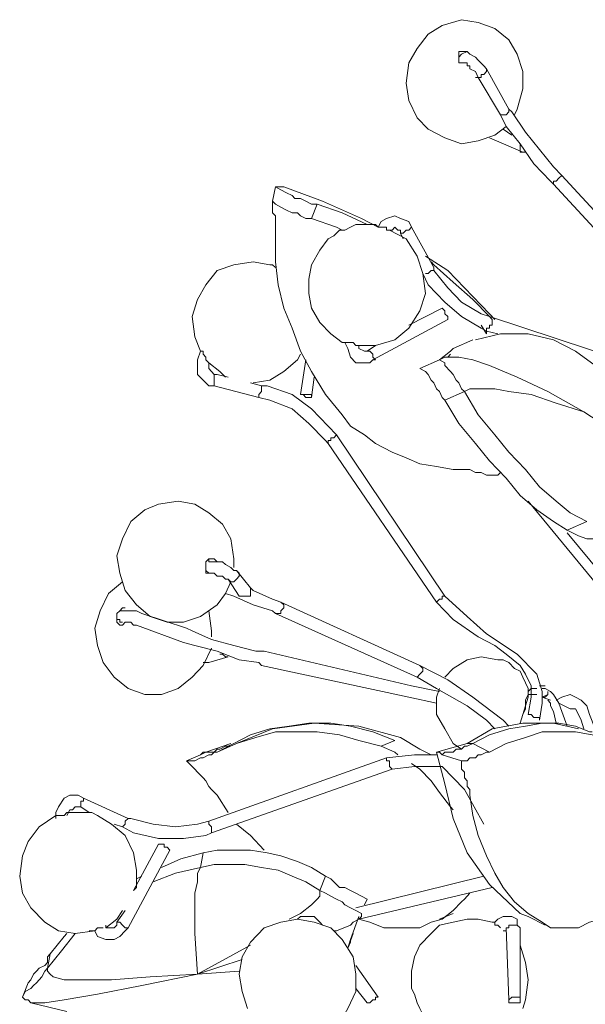
# Model space of a CAD drawing. Units: inches. Extents: x 0 to 34, y -37 to 11.9.
# Drawn here: x 14.2 to 15.7, y -16.6 to -14.1 of the extents above; entities that cross this region are included whole.
import ezdxf

# ---------------------------------------------------------------- set-up
doc = ezdxf.new("R2010")
doc.units = ezdxf.units.IN
doc.header["$MEASUREMENT"] = 0
doc.layers.add('Layer 1', color=7, linetype='Continuous')

# ---------------------------------------------------------------- blocks, each defined once
blk = doc.blocks.new('block 2')
at = {"layer": 'Layer 1', "color": 7, "lineweight": 18, "true_color": 0xffffff}
for points in [[(15.478, -14.3386), (15.4852, -14.3237), (15.4996, -14.2716), (15.4996, -14.2269), (15.4852, -14.1823), (15.4637, -14.1451), (15.4278, -14.1153), (15.3847, -14.1004), (15.3416, -14.093), (15.2914, -14.1079), (15.2555, -14.1302)], [(15.2555, -14.1302), (15.2268, -14.1674), (15.2052, -14.2046), (15.1981, -14.2567), (15.2052, -14.3014), (15.2268, -14.346), (15.2555, -14.3758), (15.2986, -14.3981), (15.3416, -14.413), (15.3847, -14.4055), (15.4278, -14.3907), (15.4565, -14.3683)], [(15.4062, -14.2195), (15.3991, -14.212), (15.3847, -14.1972), (15.3775, -14.1897), (15.3632, -14.1823), (15.356, -14.1748), (15.3416, -14.1823), (15.3345, -14.1897), (15.3345, -14.1972)], [(15.3488, -14.2046), (15.3416, -14.2046), (15.3345, -14.2046), (15.3345, -14.1972), (15.3345, -14.1897), (15.3345, -14.1823), (15.3345, -14.1748), (15.3416, -14.1748), (15.3488, -14.1748), (15.356, -14.1748), (15.3632, -14.1823)], [(15.3345, -14.1972), (15.3345, -14.2046)], [(15.3345, -14.2046), (15.3345, -14.1972)], [(15.3488, -14.2046), (15.356, -14.2046), (15.356, -14.212), (15.3632, -14.212), (15.3632, -14.2195), (15.3775, -14.2269), (15.3847, -14.2418)], [(15.3775, -14.2418), (15.3847, -14.2418), (15.3919, -14.2418), (15.3919, -14.2344), (15.3991, -14.2344), (15.4062, -14.2269), (15.4062, -14.2195)], [(15.4637, -14.3237), (15.4062, -14.2195)], [(15.3847, -14.2418), (15.4421, -14.3386)], [(15.4421, -14.3386), (15.4493, -14.3386), (15.4565, -14.3386), (15.4637, -14.3311), (15.4637, -14.3237)], [(15.6001, -14.4948), (15.5785, -14.4725), (15.5427, -14.4279), (15.5068, -14.3832), (15.4709, -14.3311), (15.4637, -14.3237)], [(15.4421, -14.3386), (15.4565, -14.3683), (15.4924, -14.413), (15.5283, -14.4651), (15.5714, -14.5097), (15.5785, -14.5172)], [(15.4709, -14.3907), (15.4493, -14.3758)], [(15.4134, -14.3981), (15.4996, -14.4353)], [(15.4924, -14.413), (15.4924, -14.4204), (15.4924, -14.4279), (15.4924, -14.4353), (15.4996, -14.4353), (15.5068, -14.4353)], [(15.5785, -14.5172), (15.5785, -14.5097), (15.5857, -14.5097), (15.5929, -14.5023), (15.6001, -14.4948)], [(15.9231, -14.8446), (15.6001, -14.4948)], [(14.8535, -14.5618), (14.8606, -14.5246)], [(14.8606, -14.5246), (14.8678, -14.5246), (14.8822, -14.5246)], [(14.8606, -14.5246), (14.875, -14.5321), (14.8894, -14.5395), (14.9037, -14.5469), (14.9109, -14.5544), (14.9253, -14.5544), (14.9396, -14.5618), (14.954, -14.5693), (14.9683, -14.5693)], [(14.9827, -14.5618), (14.8822, -14.5246)], [(15.5785, -14.5172), (15.9016, -14.867)], [(14.8606, -14.6586), (14.8606, -14.6511), (14.8606, -14.6363), (14.8606, -14.6214), (14.8606, -14.6139), (14.8606, -14.599), (14.8535, -14.5916), (14.8535, -14.5767), (14.8535, -14.5618)], [(14.8535, -14.5618), (14.8606, -14.5693), (14.875, -14.5767), (14.8894, -14.5842), (14.9037, -14.5916), (14.9181, -14.5916), (14.9253, -14.599), (14.9396, -14.6065), (14.954, -14.6065)], [(15.1263, -14.6288), (15.0832, -14.6065), (14.9827, -14.5618)], [(14.954, -14.6065), (14.9683, -14.5693)], [(14.9683, -14.5693), (15.0329, -14.5916), (15.0975, -14.6214)], [(14.954, -14.6065), (15.0186, -14.6288), (15.0329, -14.6363)], [(15.2124, -14.6288), (15.2052, -14.6139), (15.1837, -14.6065), (15.1693, -14.599), (15.1478, -14.6065), (15.1334, -14.6139), (15.1263, -14.6288)], [(15.1191, -14.6214), (15.1047, -14.6214), (15.0904, -14.6214), (15.0688, -14.6214), (15.0545, -14.6288), (15.0401, -14.6363), (15.0258, -14.6363), (15.0114, -14.6511), (14.997, -14.6586)], [(15.076, -14.9339), (15.1191, -14.9339), (15.1693, -14.9191), (15.2052, -14.8893), (15.234, -14.8446), (15.2483, -14.8), (15.2411, -14.7479), (15.2268, -14.7032), (15.1981, -14.6586), (15.155, -14.6363)], [(15.155, -14.6363), (15.1478, -14.6363), (15.1478, -14.6288), (15.1406, -14.6288), (15.1334, -14.6288), (15.1263, -14.6288), (15.1191, -14.6214)], [(15.155, -14.6363), (15.1622, -14.6363), (15.1693, -14.6288), (15.1765, -14.6363), (15.1837, -14.6363), (15.1837, -14.6437)], [(15.1837, -14.6437), (15.1909, -14.6437), (15.1981, -14.6363), (15.2052, -14.6363), (15.2124, -14.6288)], [(15.2698, -14.733), (15.2124, -14.6288)], [(15.0329, -15.1126), (14.9899, -15.0605), (14.954, -15.0009), (14.9253, -14.9488), (14.9037, -14.8893), (14.8822, -14.8372), (14.8678, -14.7777), (14.8606, -14.7181), (14.8606, -14.6586)], [(14.997, -14.6586), (14.9755, -14.6883), (14.954, -14.7256), (14.9468, -14.7628), (14.9468, -14.8), (14.954, -14.8372), (14.9755, -14.8744), (15.0042, -14.9042), (15.0329, -14.9265)], [(15.1837, -14.6437), (15.1909, -14.6586)], [(15.4134, -14.8521), (15.3057, -14.7404), (15.2483, -14.7032)], [(14.8463, -14.7256), (14.8032, -14.7181), (14.753, -14.7256), (14.7099, -14.7404), (14.6812, -14.7777), (14.6596, -14.8149), (14.6453, -14.8595), (14.6524, -14.9116), (14.6668, -14.9488)], [(14.8606, -14.733), (14.8535, -14.7256), (14.8463, -14.7256)], [(15.2483, -14.7479), (15.2555, -14.7479), (15.2627, -14.7404), (15.2698, -14.7404), (15.2698, -14.733)], [(15.2627, -14.7181), (15.2698, -14.7256), (15.3201, -14.7702), (15.3704, -14.8149), (15.4134, -14.8595)], [(15.4134, -14.8595), (15.3919, -14.8521), (15.3416, -14.8223), (15.3057, -14.7851), (15.2698, -14.7404), (15.2698, -14.733)], [(15.2411, -14.7479), (15.2555, -14.7777), (15.2986, -14.8223), (15.3416, -14.8595), (15.3919, -14.8893), (15.4062, -14.8967)], [(15.2914, -14.8372), (15.2052, -14.8818)], [(15.2914, -14.8372), (15.2986, -14.8446), (15.2986, -14.8521), (15.3057, -14.8595), (15.3057, -14.867)], [(15.1119, -14.9712), (15.3057, -14.867)], [(15.4062, -14.8967), (15.4062, -14.8893), (15.4134, -14.8893), (15.4134, -14.8818), (15.4206, -14.8818), (15.4206, -14.8744), (15.4206, -14.867), (15.4134, -14.8595)], [(15.4278, -14.867), (15.4134, -14.8521)], [(15.8442, -15.0009), (15.4134, -14.8595)], [(15.3919, -14.8818), (15.4062, -14.9042)], [(15.636, -14.9488), (15.5785, -14.9191), (15.5139, -14.9042), (15.4421, -14.9042), (15.3775, -14.9191)], [(15.4062, -14.8967), (15.435, -14.9042)], [(15.4062, -14.9042), (15.4062, -14.8967)], [(15.076, -14.9339), (15.0688, -14.9339), (15.0617, -14.9265), (15.0545, -14.9265), (15.0473, -14.9265), (15.0401, -14.9265), (15.0329, -14.9265)], [(15.0401, -14.9265), (15.0473, -14.9414), (15.0545, -14.9637), (15.0688, -14.9786), (15.0904, -14.9786), (15.1047, -14.9786), (15.1119, -14.9712)], [(15.0975, -14.9488), (15.0904, -14.9488), (15.076, -14.9414), (15.076, -14.9339)], [(15.1191, -14.9339), (15.0975, -14.9488)], [(15.3201, -14.9414), (15.3129, -14.9488), (15.2842, -14.9712)], [(15.3704, -14.9191), (15.3201, -14.9414)], [(14.6668, -14.9488), (14.6596, -14.9712), (14.6596, -14.986), (14.6596, -15.0084), (14.674, -15.0232), (14.6883, -15.0381), (14.7027, -15.0381)], [(14.6668, -14.9488), (14.674, -14.9488), (14.674, -14.9563), (14.6812, -14.9637), (14.6812, -14.9712), (14.6883, -14.9786)], [(14.8032, -15.0307), (14.8463, -15.0232), (14.8822, -15.0009), (14.9181, -14.9712), (14.9253, -14.9563)], [(15.0975, -14.9488), (15.1047, -14.9488), (15.1119, -14.9563), (15.1119, -14.9637), (15.1191, -14.9712), (15.1119, -14.9712)], [(15.2842, -14.9712), (15.2986, -14.9637), (15.3057, -14.9637), (15.3201, -14.9637), (15.3345, -14.9637), (15.3704, -14.9712), (15.4134, -14.986), (15.4852, -15.0158), (15.5642, -15.053), (15.6575, -15.1051)], [(15.3129, -14.9563), (15.3057, -14.9637)], [(15.8011, -15.1572), (15.7724, -15.0977), (15.7293, -15.0381), (15.6862, -14.986), (15.636, -14.9488)], [(14.6883, -14.9786), (14.7171, -15.0009), (14.7314, -15.0158)], [(14.7099, -15.0084), (14.7027, -15.0084), (14.6955, -15.0009), (14.6883, -14.9935), (14.6883, -14.986), (14.6883, -14.9786)], [(14.9396, -14.9712), (14.9253, -15.0605)], [(15.234, -14.9935), (15.2842, -14.9712)], [(15.234, -14.9935), (15.2483, -15.0009), (15.2555, -15.0084), (15.2627, -15.0232), (15.2698, -15.0307), (15.277, -15.0456), (15.2842, -15.053), (15.2914, -15.0679), (15.2986, -15.0753)], [(15.2842, -14.9712), (15.2986, -14.9786), (15.2986, -14.986), (15.3129, -15.0009), (15.3201, -15.0084), (15.3273, -15.0232), (15.3345, -15.0307), (15.3416, -15.0456), (15.3488, -15.053)], [(14.7027, -15.0381), (14.7027, -15.0307), (14.7027, -15.0232), (14.7027, -15.0158), (14.7027, -15.0084), (14.7099, -15.0084)], [(14.7386, -15.0158), (14.7099, -15.0084)], [(14.954, -15.0679), (14.9611, -15.0158)], [(14.7027, -15.0381), (14.8176, -15.0679)], [(14.8247, -15.0381), (14.796, -15.0307)], [(14.8176, -15.0679), (14.8176, -15.0605), (14.8247, -15.053), (14.8247, -15.0456), (14.8247, -15.0381)], [(15.0186, -15.1646), (14.997, -15.1423), (14.954, -15.0977), (14.9037, -15.0605), (14.8391, -15.0381), (14.8247, -15.0381)], [(15.3488, -15.053), (15.3632, -15.0456), (15.3775, -15.0456), (15.3991, -15.0456), (15.4278, -15.0456), (15.4637, -15.053), (15.5211, -15.0605), (15.5857, -15.0828), (15.6575, -15.1051)], [(14.8176, -15.0679), (14.8463, -15.0753), (14.9037, -15.0977), (14.9468, -15.1349), (14.9899, -15.1795), (14.997, -15.187)], [(14.9253, -15.0605), (14.9324, -15.0605), (14.9396, -15.0679), (14.9468, -15.0679), (14.954, -15.0679), (14.954, -15.0605), (14.9468, -15.0605), (14.9396, -15.0605), (14.9324, -15.0605), (14.9253, -15.0605)], [(15.2986, -15.0753), (15.3488, -15.053)], [(15.3488, -15.053), (15.3847, -15.1126), (15.4278, -15.1646), (15.4637, -15.2093), (15.5068, -15.254), (15.5427, -15.2986), (15.5857, -15.3358), (15.6216, -15.3656), (15.6647, -15.3879)], [(15.2986, -15.0753), (15.3345, -15.1349), (15.3775, -15.187), (15.4134, -15.2316), (15.4565, -15.2763), (15.4924, -15.3209), (15.5355, -15.3581), (15.5785, -15.3879), (15.6144, -15.4102)], [(15.3201, -15.254), (15.277, -15.2465), (15.234, -15.2391), (15.1981, -15.2242), (15.1622, -15.2093), (15.1191, -15.187), (15.0904, -15.1646), (15.0545, -15.1423), (15.0329, -15.1126)], [(15.6575, -15.1051), (15.7365, -15.1572), (15.7939, -15.1944), (15.837, -15.2316), (15.8514, -15.254), (15.8585, -15.2688), (15.8585, -15.2763), (15.8585, -15.2837), (15.8514, -15.2837)], [(14.997, -15.187), (14.997, -15.1795), (15.0042, -15.1795), (15.0042, -15.1721), (15.0114, -15.1721), (15.0186, -15.1646)], [(15.2986, -15.5814), (15.0186, -15.1646)], [(14.997, -15.187), (15.277, -15.5963)], [(15.435, -15.2688), (15.4206, -15.2688), (15.4062, -15.2688), (15.3919, -15.2614), (15.3775, -15.2614), (15.3632, -15.254), (15.3488, -15.254), (15.3345, -15.254), (15.3201, -15.254)], [(15.435, -15.2688), (15.4421, -15.2614)], [(14.6524, -15.3433), (14.6094, -15.3358), (14.5591, -15.3433), (14.5232, -15.3581), (14.4873, -15.3879), (14.4658, -15.4326), (14.4514, -15.4772), (14.4586, -15.5219), (14.473, -15.5665), (14.5017, -15.6037), (14.5376, -15.6335), (14.5807, -15.6484), (14.6237, -15.6484), (14.6668, -15.6335), (14.7099, -15.6037), (14.7314, -15.574), (14.7458, -15.5442)], [(14.753, -15.507), (14.753, -15.4847), (14.7458, -15.4326), (14.7242, -15.3954), (14.6883, -15.3656), (14.6524, -15.3433)], [(15.5139, -15.3358), (16.1026, -16.0503)], [(15.6144, -15.4102), (15.6647, -15.3879)], [(15.6144, -15.4102), (15.6432, -15.4251), (15.6647, -15.4326), (15.6862, -15.4326), (15.7006, -15.4326), (15.7149, -15.4251)], [(16.1457, -16.0577), (15.6144, -15.4177)], [(14.7099, -15.4921), (14.7027, -15.4847), (14.6955, -15.4847), (14.6883, -15.4847), (14.6812, -15.4921), (14.6812, -15.4995), (14.6812, -15.507), (14.6812, -15.5144), (14.6812, -15.5219), (14.6883, -15.5219), (14.6955, -15.5219), (14.7027, -15.5219)], [(14.7601, -15.5144), (14.753, -15.5144), (14.7458, -15.507), (14.7314, -15.4995), (14.7242, -15.4921), (14.7099, -15.4921), (14.6883, -15.4921), (14.6883, -15.4847)], [(14.6812, -15.5144), (14.6883, -15.5219), (14.7027, -15.5219), (14.7099, -15.5293), (14.7242, -15.5293), (14.7314, -15.5368), (14.7386, -15.5368)], [(14.7601, -15.5144), (14.7673, -15.5219), (14.7673, -15.5293), (14.7601, -15.5368), (14.753, -15.5442), (14.7458, -15.5442), (14.7386, -15.5368)], [(14.796, -15.5591), (14.7601, -15.5144)], [(14.4658, -15.5442), (14.4299, -15.574), (14.4084, -15.6186), (14.394, -15.6633), (14.4012, -15.7079), (14.4155, -15.7526), (14.4443, -15.7898), (14.4802, -15.8196), (14.5232, -15.8344), (14.5663, -15.8344), (14.6094, -15.8196), (14.6453, -15.7898), (14.674, -15.76), (14.6955, -15.7154)], [(14.7386, -15.5368), (14.7673, -15.5814)], [(14.7314, -15.574), (14.753, -15.5814), (14.8032, -15.6037), (14.8535, -15.6186), (14.8606, -15.6261)], [(14.796, -15.5591), (14.796, -15.5665), (14.796, -15.574), (14.796, -15.5814), (14.7889, -15.5814), (14.7817, -15.5814), (14.7745, -15.5814), (14.7673, -15.5814)], [(14.875, -15.5963), (14.8535, -15.5889), (14.8032, -15.5665), (14.796, -15.5591)], [(15.234, -15.76), (14.875, -15.5963)], [(14.8822, -15.6112), (14.8822, -15.6037), (14.875, -15.5963)], [(15.277, -15.5963), (15.2842, -15.5889), (15.2914, -15.5889), (15.2914, -15.5814), (15.2986, -15.5814)], [(15.277, -15.5963), (15.3201, -15.6409), (15.3847, -15.6856), (15.4278, -15.7079), (15.4565, -15.7303), (15.4924, -15.76), (15.5068, -15.7823), (15.5211, -15.8121), (15.5211, -15.8419), (15.5139, -15.8865)], [(15.5427, -15.9014), (15.5498, -15.8568), (15.5498, -15.827), (15.5355, -15.7823), (15.4852, -15.7303), (15.4062, -15.6782), (15.356, -15.6335), (15.2986, -15.5814)], [(14.473, -15.6484), (14.4658, -15.6558), (14.4586, -15.6558), (14.4514, -15.6484), (14.4514, -15.6409), (14.4514, -15.6335), (14.4514, -15.6261), (14.4586, -15.6186), (14.4658, -15.6112), (14.473, -15.6112)], [(14.516, -15.6261), (14.5017, -15.6186), (14.4873, -15.6186), (14.473, -15.6186), (14.4658, -15.6186), (14.4586, -15.6186), (14.4514, -15.6261), (14.4514, -15.6335), (14.4514, -15.6409), (14.4586, -15.6409), (14.4586, -15.6484), (14.4658, -15.6484)], [(14.6309, -15.6633), (14.516, -15.6261)], [(14.6955, -15.6856), (14.6955, -15.6707), (14.6883, -15.6186)], [(14.8606, -15.6261), (14.8678, -15.6261), (14.875, -15.6261), (14.875, -15.6186), (14.8822, -15.6112)], [(14.8606, -15.6261), (15.2268, -15.7898)], [(14.473, -15.6484), (14.4802, -15.6484), (14.4873, -15.6484), (14.4945, -15.6558), (14.5017, -15.6558)], [(14.5017, -15.6558), (14.6237, -15.7005)], [(14.8319, -15.7228), (14.8104, -15.7228), (14.753, -15.7079), (14.6955, -15.693), (14.6453, -15.6707), (14.6309, -15.6633)], [(14.6237, -15.7005), (14.6524, -15.7079), (14.7099, -15.7228), (14.7673, -15.7451), (14.8176, -15.7526), (14.8247, -15.76)], [(14.7171, -15.7303), (14.7242, -15.7303), (14.7314, -15.7377), (14.7386, -15.7377)], [(15.2124, -15.8121), (14.8319, -15.7228)], [(14.674, -15.7526), (14.6883, -15.7526)], [(14.6883, -15.7526), (14.7386, -15.7377)], [(15.5139, -15.8344), (15.5139, -15.8196), (15.5068, -15.8047), (15.4996, -15.7898), (15.4924, -15.7749), (15.478, -15.7675), (15.4637, -15.7526), (15.4493, -15.7451), (15.435, -15.7451), (15.3919, -15.7377), (15.356, -15.7451), (15.3201, -15.7675), (15.2986, -15.7898)], [(14.8247, -15.76), (15.2052, -15.8419)], [(15.2268, -15.7898), (15.234, -15.7823), (15.2411, -15.7749)], [(15.4637, -15.9163), (15.4493, -15.9014), (15.3704, -15.8419), (15.3057, -15.7972), (15.234, -15.76)], [(15.2411, -15.7749), (15.2411, -15.7675), (15.234, -15.76)], [(15.2268, -15.7898), (15.277, -15.8196), (15.356, -15.8642), (15.4062, -15.9014), (15.4278, -15.9237)], [(15.2842, -15.827), (15.2124, -15.8121)], [(15.2842, -15.8196), (15.277, -15.8419), (15.277, -15.8865), (15.2986, -15.9237), (15.3201, -15.961), (15.3416, -15.9758)], [(15.5355, -15.8196), (15.5211, -15.8196), (15.5139, -15.827)], [(15.557, -15.8121), (15.5498, -15.8121), (15.5427, -15.8121)], [(15.6144, -15.9163), (15.6001, -15.8791), (15.5929, -15.8568), (15.5785, -15.8344), (15.5714, -15.827), (15.557, -15.8196), (15.5498, -15.8196)], [(15.5498, -15.8419), (15.557, -15.8419), (15.5642, -15.8344), (15.5642, -15.827)], [(15.2052, -15.8419), (15.277, -15.8568)], [(15.5139, -15.8344), (15.5139, -15.8419), (15.5068, -15.8642), (15.4996, -15.8865), (15.4924, -15.9089)], [(15.4996, -15.8865), (15.5068, -15.8717), (15.5068, -15.8568), (15.5068, -15.8493), (15.5139, -15.8344)], [(15.5139, -15.8344), (15.5139, -15.8419), (15.5068, -15.8642), (15.4996, -15.8865)], [(15.5355, -15.8344), (15.5139, -15.8344)], [(15.5498, -15.8419), (15.5642, -15.8344)], [(15.5714, -15.8493), (15.5498, -15.8419)], [(15.5642, -15.8493), (15.5714, -15.8568), (15.5714, -15.8642), (15.5785, -15.8791), (15.5857, -15.9089)], [(15.6862, -15.9312), (15.6862, -15.9237), (15.6719, -15.8865), (15.6647, -15.8642), (15.6503, -15.8493), (15.636, -15.8419), (15.6216, -15.8344), (15.6001, -15.8419), (15.5857, -15.8493)], [(15.6216, -15.8717), (15.5929, -15.8568)], [(15.6216, -15.8717), (15.636, -15.8717), (15.6432, -15.8865), (15.6503, -15.9014), (15.6575, -15.9237)], [(14.753, -15.961), (14.796, -15.9386), (14.8463, -15.9237), (14.8965, -15.9163), (14.9468, -15.9089), (15.0042, -15.9089), (15.0545, -15.9163), (15.1119, -15.9312), (15.1693, -15.9535)], [(15.1837, -15.9461), (15.076, -15.9163), (14.9611, -15.9089), (14.8535, -15.9237), (14.7601, -15.961)], [(15.6432, -15.9237), (15.5785, -15.9089), (15.4996, -15.9089), (15.4206, -15.9237), (15.356, -15.961)], [(15.3704, -15.961), (15.4134, -15.9386), (15.4637, -15.9237), (15.5068, -15.9163), (15.5498, -15.9089), (15.5929, -15.9089), (15.636, -15.9163), (15.6719, -15.9312), (15.6791, -15.9312)], [(15.4996, -15.8865), (15.4924, -15.9089)], [(15.5283, -15.894), (15.5211, -15.8865), (15.5139, -15.8865)], [(15.5427, -15.9014), (15.5427, -15.894), (15.5355, -15.894), (15.5283, -15.894)], [(14.7099, -15.9833), (14.7601, -15.961), (14.8104, -15.9461), (14.8606, -15.9312), (14.9109, -15.9312), (14.9683, -15.9312), (15.0258, -15.9386), (15.076, -15.9535), (15.1334, -15.9684)], [(15.4134, -15.9833), (15.4565, -15.961), (15.5068, -15.9461), (15.5498, -15.9312), (15.5929, -15.9312), (15.636, -15.9312), (15.6791, -15.9386), (15.7221, -15.9535), (15.758, -15.9684)], [(15.1334, -15.9684), (15.1693, -15.9535)], [(15.2627, -15.9907), (15.234, -15.9758), (15.1837, -15.9461)], [(14.6309, -16.0056), (14.6453, -16.0056), (14.6524, -16.0056), (14.6668, -15.9982), (14.674, -15.9982), (14.6883, -15.9907), (14.6955, -15.9907), (14.7027, -15.9833), (14.7099, -15.9833)], [(14.6668, -15.9907), (14.6812, -15.9833), (14.6883, -15.9833), (14.7027, -15.9833), (14.7099, -15.9758), (14.7171, -15.9758), (14.7314, -15.9684), (14.7386, -15.9684), (14.753, -15.961)], [(14.6668, -15.9907), (14.674, -15.9833), (14.6812, -15.9833)], [(14.7458, -15.961), (14.6812, -15.9833)], [(14.7099, -15.9833), (14.753, -15.961)], [(15.1334, -15.9684), (15.1693, -15.9833), (15.1765, -15.9907)], [(15.356, -15.961), (15.277, -15.9833)], [(15.277, -15.9833), (15.2986, -16.0651)], [(15.2914, -15.9907), (15.2842, -15.9833), (15.277, -15.9833)], [(15.2914, -15.9907), (15.2986, -15.9833), (15.3129, -15.9833), (15.3201, -15.9833), (15.3273, -15.9758), (15.3416, -15.9758), (15.3488, -15.9684), (15.356, -15.9684), (15.3704, -15.961)], [(15.3416, -16.0056), (15.3488, -16.0056), (15.356, -16.0056), (15.3632, -15.9982), (15.3775, -15.9982), (15.3847, -15.9907), (15.3919, -15.9907), (15.4062, -15.9833), (15.4134, -15.9833)], [(15.3704, -15.961), (15.3632, -15.961), (15.356, -15.961)], [(15.4134, -15.9833), (15.3704, -15.961)], [(14.6309, -16.0056), (14.6668, -15.9907)], [(14.7099, -16.0949), (14.6955, -16.08), (14.6883, -16.0726), (14.6812, -16.0577), (14.674, -16.0503), (14.6596, -16.0354), (14.6524, -16.0279), (14.6453, -16.0205), (14.6309, -16.0056)], [(15.1478, -15.9982), (14.6883, -16.1619)], [(15.277, -15.9907), (15.2196, -15.9907), (15.1478, -15.9982)], [(15.1622, -16.0279), (15.155, -16.0205), (15.155, -16.0131), (15.155, -16.0056), (15.1478, -16.0056), (15.1478, -15.9982)], [(15.3416, -16.0056), (15.2914, -15.9907)], [(15.3632, -16.0949), (15.3632, -16.08), (15.356, -16.0726), (15.356, -16.0577), (15.3488, -16.0503), (15.3488, -16.0354), (15.3416, -16.0279), (15.3416, -16.0205), (15.3416, -16.0056)], [(14.6955, -16.1917), (15.1622, -16.0279)], [(15.1622, -16.0279), (15.2196, -16.0205), (15.277, -16.0205), (15.2914, -16.0205)], [(15.2124, -16.0131), (15.234, -16.0279), (15.2627, -16.0577), (15.2842, -16.0875), (15.3129, -16.1247), (15.3201, -16.1321)], [(15.3991, -16.1693), (15.3488, -16.08), (15.2914, -16.0205)], [(15.2986, -16.0651), (15.3201, -16.1545), (15.356, -16.2438), (15.4134, -16.3256), (15.4924, -16.4)], [(14.3653, -16.1024), (14.3509, -16.0949), (14.3294, -16.0949), (14.315, -16.1024), (14.3007, -16.1247), (14.2935, -16.1396), (14.2935, -16.1545)], [(14.3581, -16.1247), (14.3581, -16.1172), (14.3581, -16.1098), (14.3653, -16.1098), (14.3653, -16.1024)], [(14.4802, -16.1545), (14.3653, -16.1024)], [(14.7386, -16.1396), (14.7099, -16.0949)], [(15.5498, -16.4224), (15.5139, -16.4), (15.478, -16.3703), (15.4493, -16.3331), (15.4278, -16.2959), (15.4062, -16.2512), (15.3847, -16.1991), (15.3704, -16.147), (15.3632, -16.0949)], [(14.3222, -16.147), (14.3294, -16.1321), (14.3366, -16.1321), (14.3438, -16.1247), (14.3509, -16.1247), (14.3581, -16.1247)], [(14.3581, -16.1247), (14.3796, -16.1396)], [(14.2935, -16.147), (14.2504, -16.1768), (14.2217, -16.214), (14.2073, -16.2512), (14.2002, -16.3033), (14.2073, -16.348), (14.2289, -16.3852), (14.2648, -16.4224), (14.3007, -16.4447), (14.3438, -16.4521), (14.394, -16.4447)], [(14.315, -16.147), (14.3079, -16.147), (14.2935, -16.147)], [(14.4012, -16.147), (14.3868, -16.1396), (14.3796, -16.1396), (14.3653, -16.1396), (14.3581, -16.1396), (14.3438, -16.1396), (14.3366, -16.1396), (14.3222, -16.1396), (14.315, -16.147)], [(14.4945, -16.3405), (14.5017, -16.3331), (14.5017, -16.2884), (14.4945, -16.2438), (14.473, -16.1991), (14.4371, -16.1693), (14.4012, -16.147)], [(14.4658, -16.1768), (14.473, -16.1693), (14.473, -16.1619), (14.4802, -16.1545)], [(14.6883, -16.1619), (14.6596, -16.1693), (14.6022, -16.1768), (14.5448, -16.1693), (14.4873, -16.1545), (14.4802, -16.1545)], [(14.6955, -16.1917), (14.6955, -16.1842), (14.6955, -16.1768), (14.6883, -16.1693), (14.6883, -16.1619)], [(14.4443, -16.1693), (14.4658, -16.1768)], [(14.4658, -16.1768), (14.4945, -16.1917), (14.5591, -16.2066), (14.6237, -16.2066), (14.6812, -16.1991), (14.6955, -16.1917)], [(14.8319, -16.2363), (14.796, -16.1991), (14.7601, -16.1693)], [(14.4802, -16.4373), (14.5878, -16.2363)], [(14.5591, -16.2214), (14.4945, -16.3405)], [(14.5591, -16.2214), (14.5663, -16.2214), (14.5735, -16.2214), (14.5735, -16.2289), (14.5807, -16.2289), (14.5878, -16.2363)], [(14.9899, -16.3033), (14.954, -16.281), (14.9181, -16.2661), (14.875, -16.2512), (14.8391, -16.2438), (14.796, -16.2363), (14.753, -16.2363), (14.7099, -16.2363), (14.674, -16.2438)], [(14.674, -16.2438), (14.6166, -16.2586), (14.5663, -16.281)], [(14.674, -16.2438), (14.6668, -16.281)], [(14.6668, -16.281), (14.6022, -16.2959), (14.5448, -16.3182)], [(14.6668, -16.281), (14.6596, -16.2959), (14.6596, -16.3182), (14.6524, -16.348), (14.6524, -16.3777), (14.6524, -16.4521), (14.6596, -16.5563)], [(14.9755, -16.3405), (14.9396, -16.3182), (14.9037, -16.3033), (14.8678, -16.2884), (14.8247, -16.281), (14.7817, -16.2735), (14.7386, -16.2735), (14.7027, -16.2735), (14.6668, -16.281)], [(14.516, -16.3033), (14.5017, -16.3107)], [(14.9899, -16.3033), (14.9755, -16.3405)], [(15.0975, -16.3628), (15.0832, -16.3554), (15.0688, -16.348), (15.0545, -16.3405), (15.0401, -16.3331), (15.0258, -16.3331), (15.0114, -16.3182), (15.0042, -16.3107), (14.9899, -16.3033)], [(15.3991, -16.3033), (15.0688, -16.3852)], [(14.9755, -16.3405), (14.9755, -16.3554), (14.9683, -16.3628), (14.954, -16.3777), (14.9253, -16.4), (14.8965, -16.4149)], [(15.0832, -16.4), (15.0688, -16.3926), (15.0545, -16.3852), (15.0401, -16.3777), (15.0329, -16.3703), (15.0186, -16.3628), (15.0042, -16.3554), (14.9899, -16.348), (14.9755, -16.3405)], [(15.076, -16.4149), (15.4206, -16.3331)], [(15.0975, -16.3628), (15.0904, -16.3777)], [(15.3632, -16.348), (15.356, -16.3554), (15.3488, -16.3628), (15.3416, -16.3703)], [(14.4227, -16.4373), (14.4514, -16.4149), (14.4658, -16.3926)], [(14.473, -16.3926), (14.4514, -16.4224)], [(15.3416, -16.3703), (15.3201, -16.3926), (15.2914, -16.4149), (15.2627, -16.4224), (15.234, -16.4373), (15.2052, -16.4373), (15.1693, -16.4373), (15.1406, -16.4373), (15.1047, -16.4224)], [(15.758, -16.3703), (15.7293, -16.3926), (15.7006, -16.4149), (15.6719, -16.4224), (15.6432, -16.4373), (15.6216, -16.4373), (15.5929, -16.4373), (15.5714, -16.4373), (15.5498, -16.4224)], [(15.0186, -16.6903), (15.0258, -16.6829), (15.0473, -16.6456), (15.0688, -16.601), (15.0688, -16.5563), (15.0617, -16.5117), (15.0329, -16.467), (15.0042, -16.4373), (14.9611, -16.4224), (14.9181, -16.4149), (14.875, -16.4224), (14.8319, -16.4373), (14.796, -16.4745), (14.7745, -16.5117), (14.7673, -16.5563), (14.7745, -16.601), (14.7889, -16.6456)], [(14.9827, -16.4298), (14.9755, -16.4224), (14.9611, -16.4075), (14.9396, -16.4075), (14.9253, -16.4075), (14.9181, -16.4149)], [(15.0114, -16.4447), (15.0186, -16.4447), (15.0545, -16.4298), (15.0617, -16.4224), (15.076, -16.4149), (15.0832, -16.4075), (15.0832, -16.4)], [(15.0545, -16.467), (15.076, -16.4075)], [(15.1047, -16.4224), (15.076, -16.4149)], [(15.4206, -16.4224), (15.3847, -16.4149), (15.356, -16.4149), (15.3201, -16.4224), (15.2842, -16.4298), (15.2627, -16.4521), (15.234, -16.4819), (15.2196, -16.5117), (15.2124, -16.5489)], [(15.2842, -16.4149), (15.3201, -16.4)], [(15.4924, -16.4373), (15.4852, -16.4298), (15.4852, -16.4149), (15.4709, -16.4075), (15.4637, -16.4075), (15.4493, -16.4075), (15.435, -16.4149), (15.4278, -16.4224)], [(15.4924, -16.4), (15.5139, -16.4075)], [(15.5139, -16.4075), (15.557, -16.4298)], [(14.394, -16.4447), (14.4012, -16.4596), (14.4227, -16.467), (14.4443, -16.467), (14.4586, -16.4596), (14.473, -16.4447), (14.4802, -16.4373)], [(14.4514, -16.4224), (14.4514, -16.4298), (14.4443, -16.4373), (14.4371, -16.4373), (14.4227, -16.4373), (14.4227, -16.4298)], [(14.4514, -16.4224), (14.4586, -16.4224), (14.4658, -16.4298), (14.473, -16.4373), (14.4802, -16.4373)], [(15.4493, -16.4447), (15.4565, -16.4447), (15.4565, -16.4373)], [(15.4924, -16.4373), (15.4852, -16.4298), (15.478, -16.4298), (15.4709, -16.4298), (15.4637, -16.4298), (15.4637, -16.4373), (15.4565, -16.4373)], [(15.4565, -16.4373), (15.4637, -16.6233)], [(15.4565, -16.4373), (15.4565, -16.4373)], [(15.4924, -16.6233), (15.4924, -16.4373)], [(14.3438, -16.4521), (14.3079, -16.4968), (14.272, -16.5415)], [(14.3222, -16.4521), (14.315, -16.4596), (14.2791, -16.5042)], [(15.0617, -16.4521), (15.0473, -16.4894)], [(15.0473, -16.4894), (15.0545, -16.467)], [(15.0473, -16.4894), (15.0545, -16.4745), (15.0545, -16.467)], [(15.4493, -16.4447), (15.4565, -16.4447)], [(15.4565, -16.4447), (15.4565, -16.4447)], [(14.796, -16.4819), (14.6596, -16.5563)], [(15.4996, -16.6456), (15.5068, -16.6233), (15.5139, -16.5712), (15.5068, -16.5266), (15.4924, -16.4819)], [(14.2791, -16.5042), (14.272, -16.5117), (14.272, -16.5266), (14.2648, -16.534), (14.2504, -16.5415), (14.2432, -16.5489), (14.2361, -16.5563), (14.2289, -16.5712), (14.2217, -16.5787)], [(14.2791, -16.5042), (14.272, -16.5415)], [(14.6596, -16.5563), (14.7745, -16.5191)], [(14.272, -16.5415), (14.2648, -16.5489), (14.2576, -16.5638), (14.2504, -16.5712), (14.2432, -16.5787), (14.2361, -16.5861), (14.2289, -16.5935), (14.2145, -16.601), (14.2073, -16.6159)], [(14.272, -16.5415), (14.272, -16.5489), (14.2791, -16.5563), (14.2863, -16.5638), (14.315, -16.5712), (14.3581, -16.5712), (14.4371, -16.5712), (14.5376, -16.5638), (14.6596, -16.5563)], [(15.1263, -16.6159), (15.0688, -16.534)], [(14.2073, -16.6159), (14.2145, -16.6233), (14.2217, -16.6233), (14.2289, -16.6308), (14.2648, -16.6308), (14.315, -16.6233), (14.4012, -16.6084), (14.516, -16.5861), (14.6596, -16.5563)], [(14.7673, -16.5489), (14.6596, -16.5563)], [(15.2124, -16.5489), (15.2124, -16.5712), (15.2124, -16.5935), (15.2196, -16.6084), (15.2268, -16.6308), (15.234, -16.6456), (15.2411, -16.6605)], [(14.2217, -16.5787), (14.2073, -16.6159)], [(15.0688, -16.5935), (15.0975, -16.6308)], [(15.1263, -16.6159), (15.1191, -16.6159), (15.1191, -16.6233), (15.1119, -16.6233), (15.1047, -16.6308)], [(15.4637, -16.6308), (15.4709, -16.6308), (15.478, -16.6308), (15.4852, -16.6308), (15.4924, -16.6308), (15.4924, -16.6233), (15.4924, -16.6159), (15.4852, -16.6159), (15.478, -16.6159), (15.4709, -16.6159), (15.4637, -16.6233), (15.4637, -16.6308)], [(14.2289, -16.6308), (14.3222, -16.6531)], [(15.1047, -16.6308), (15.0975, -16.6308)]]:
    blk.add_lwpolyline(points, dxfattribs=at)
for points, knots in [([(14.4155, -16.4373), (14.4155, -16.4373), (14.4084, -16.4373), (14.4084, -16.4373), (14.4084, -16.4373), (14.4012, -16.4373), (14.4012, -16.4373), (14.4012, -16.4373), (14.394, -16.4447), (14.394, -16.4447), (14.394, -16.4447), (14.3868, -16.4447), (14.3868, -16.4447), (14.3868, -16.4447), (14.3796, -16.4447), (14.3796, -16.4447), (14.3796, -16.4447), (14.3868, -16.4447), (14.3868, -16.4447)], [0, 0, 0, 0, 1, 1, 1, 2, 2, 2, 3, 3, 3, 4, 4, 4, 5, 5, 5, 6, 6, 6, 6]), ([(15.4278, -16.4224), (15.4278, -16.4224), (15.4206, -16.4224), (15.4206, -16.4224), (15.4206, -16.4224), (15.4278, -16.4224), (15.4278, -16.4224), (15.4278, -16.4224), (15.4278, -16.4298), (15.4278, -16.4298), (15.4278, -16.4298), (15.435, -16.4298), (15.435, -16.4298), (15.435, -16.4298), (15.4421, -16.4373), (15.4421, -16.4373)], [0, 0, 0, 0, 1, 1, 1, 2, 2, 2, 3, 3, 3, 4, 4, 4, 5, 5, 5, 5])]:
    blk.add_open_spline(points, degree=3, knots=knots, dxfattribs=at)

msp = doc.modelspace()

# ---------------------------------------------------------------- block references
at = {"layer": 'Layer 1'}
msp.add_blockref('block 2', (0, 0), dxfattribs=at)

doc.saveas('drawing.dxf')
